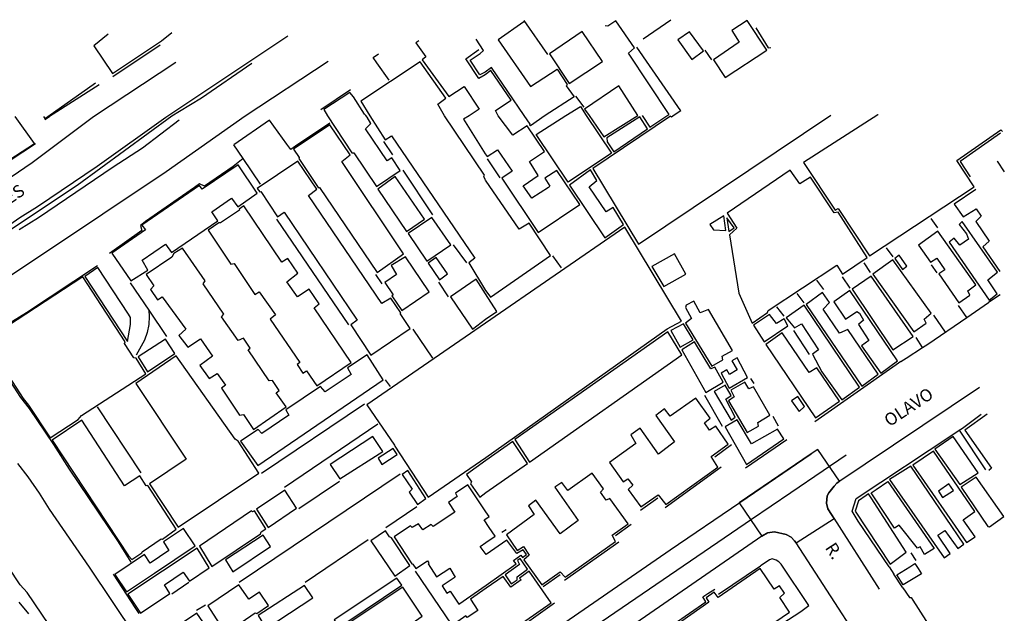
# Model space of a CAD drawing. Extents: x 178298 to 179370, y 1674274 to 1675404.
# Drawn here: x 179169 to 179367, y 1675284 to 1675404 of the extents above; entities that cross this region are included whole.
import ezdxf
from ezdxf.enums import TextEntityAlignment as Align

# ---------------------------------------------------------------- set-up
doc = ezdxf.new("R2010")
doc.units = 0
doc.header["$LTSCALE"] = 10
doc.header["$MEASUREMENT"] = 0
for name, color, linetype in [('V-CANTEIRO', 6, 'CONTINUOUS'), ('V-CRUZAMENTO', 1, 'CONTINUOUS'), ('V-EDIFICACAO', 2, 'CONTINUOUS'), ('V-EDIFICACAO_IDENTIFICADA', 6, 'CONTINUOUS'), ('V-EIXO_DE_LOGRADOURO', 3, 'CONTINUOUS'), ('V-LOTE', 1, 'CONTINUOUS'), ('V-NOME_DOS_LOGRADOUROS', 7, 'CONTINUOUS'), ('V-QUADRA', 5, 'CONTINUOUS'), ('V-TESTADA', 6, 'CONTINUOUS')]:
    doc.layers.add(name, color=color, linetype=linetype)
doc.styles.get("Standard").update_dxf_attribs({"font": 'ARIAL.TTF'})

msp = doc.modelspace()

# ---------------------------------------------------------------- linework, layer by layer
at = {"layer": 'V-CANTEIRO'}
for p, q in [((179198.63, 1675384.29), (179223.17, 1675400.71)), ((179184.75, 1675374.47), (179198.63, 1675384.29)), ((179201.27, 1675383.73), (179193.91, 1675378.07)), ((179193.91, 1675378.07), (179188.01, 1675374.27)), ((179172.77, 1675366.32), (179184.75, 1675374.47)), ((179188.01, 1675374.27), (179173, 1675364.06)), ((179169.21, 1675364.12), (179172.77, 1675366.32)), ((179148.78, 1675349.99), (179169.21, 1675364.12)), ((179173, 1675364.06), (179169.07, 1675361.62)), ((179169.3, 1675290.17), (179163.14, 1675299.43)), ((179170.71, 1675288.63), (179169.3, 1675290.17)), ((179181.42, 1675272.78), (179170.71, 1675288.63)), ((179169.04, 1675286.7), (179170.96, 1675284.38))]:
    msp.add_line(p, q, dxfattribs=at)
at = {"layer": 'V-CRUZAMENTO', "linetype": 'Continuous'}
for p, q in [((179329.808, 1675317.455), (179328.45, 1675316.53)), ((179334.18, 1675311.033), (179329.808, 1675317.455)), ((179328.45, 1675316.53), (179313.992, 1675306.683)), ((179333.61, 1675310.65), (179334.18, 1675311.033)), ((179332.02, 1675308.74), (179333.1, 1675310.04)), ((179333.1, 1675310.04), (179333.61, 1675310.65)), ((179331.54, 1675306.61), (179331.7, 1675308.1)), ((179331.7, 1675308.1), (179332.02, 1675308.74)), ((179313.992, 1675306.683), (179318.53, 1675300.02)), ((179331.8, 1675305.5), (179331.54, 1675306.61)), ((179332.55, 1675304.32), (179331.8, 1675305.5)), ((179325.46, 1675298.66), (179333.067, 1675303.51)), ((179333.067, 1675303.51), (179332.55, 1675304.32)), ((179319.67, 1675300.63), (179321.07, 1675300.84)), ((179321.07, 1675300.84), (179323.4, 1675300.34)), ((179318.53, 1675300.02), (179319.67, 1675300.63)), ((179323.4, 1675300.34), (179324.46, 1675299.8)), ((179324.46, 1675299.8), (179325.09, 1675299.08)), ((179325.09, 1675299.08), (179325.46, 1675298.66))]:
    msp.add_line(p, q, dxfattribs=at)
at = {"layer": 'V-EDIFICACAO'}
for p, q in [((179294.68, 1675400.06), (179300.19, 1675403.94)), ((179270.66, 1675403.48), (179265.45, 1675399.9)), ((179287.53, 1675402.64), (179286.98, 1675402.67)), ((179289.15, 1675403.69), (179287.53, 1675402.64)), ((179292.9, 1675398.25), (179289.15, 1675403.69)), ((179315.6, 1675403.79), (179312.53, 1675401.75)), ((179319.53, 1675397.8), (179315.6, 1675403.79)), ((179315.6, 1675403.79), (179315.6, 1675403.79)), ((179317.3, 1675402.29), (179319.82, 1675398.25)), ((179187.01, 1675401), (179184.12, 1675398.7)), ((179197.7, 1675399.69), (179199.78, 1675401.36)), ((179262.546, 1675397.752), (179261.06, 1675400)), ((179265.45, 1675399.9), (179272, 1675390.46)), ((179282.37, 1675401.56), (179275.79, 1675397.07)), ((179286.44, 1675395.54), (179282.37, 1675401.56)), ((179303.98, 1675401.48), (179301.6, 1675399.91)), ((179301.6, 1675399.91), (179304.48, 1675395.93)), ((179306.77, 1675397.68), (179303.98, 1675401.48)), ((179312.53, 1675401.75), (179313.99, 1675399.39)), ((179184.12, 1675398.7), (179187.84, 1675393.08)), ((179187.84, 1675393.08), (179197.7, 1675399.69)), ((179249.53, 1675399.69), (179248.88, 1675399.25)), ((179248.88, 1675399.25), (179250.95, 1675396.46)), ((179258.95, 1675396.04), (179261.58, 1675397.93)), ((179291.69, 1675397.23), (179292.9, 1675398.25)), ((179313.99, 1675399.39), (179308.84, 1675395.89)), ((179319.82, 1675398.25), (179320.36, 1675398.31)), ((179250.95, 1675396.46), (179250.2, 1675395.87)), ((179261.58, 1675392.09), (179258.95, 1675396.04)), ((179259.81, 1675395.78), (179261.84, 1675397.16)), ((179261.84, 1675397.16), (179262.546, 1675397.752)), ((179275.79, 1675397.07), (179279.76, 1675391.09)), ((179275.79, 1675397.07), (179275.79, 1675397.07)), ((179299.88, 1675384.88), (179291.69, 1675397.23)), ((179304.48, 1675395.93), (179306.77, 1675397.68)), ((179311.19, 1675392.3), (179319.53, 1675397.8)), ((179249.79, 1675395.45), (179237.86, 1675387.54)), ((179254.94, 1675388.12), (179249.79, 1675395.45)), ((179250.2, 1675395.87), (179255.53, 1675388.5)), ((179261.81, 1675392.83), (179259.81, 1675395.78)), ((179264.12, 1675394.32), (179262.84, 1675393.41)), ((179270.73, 1675384.63), (179264.12, 1675394.32)), ((179272, 1675390.46), (179277.33, 1675393.97)), ((179277.33, 1675393.97), (179279.33, 1675390.87)), ((179279.76, 1675391.09), (179286.44, 1675395.54)), ((179308.84, 1675395.89), (179311.19, 1675392.3)), ((179262.84, 1675392.84), (179261.58, 1675392.09)), ((179262.84, 1675393.41), (179261.81, 1675392.83)), ((179264.01, 1675393.7), (179262.84, 1675392.84)), ((179268.06, 1675387.75), (179264.01, 1675393.7)), ((179174.84, 1675384.45), (179184.45, 1675391.22)), ((179255.53, 1675388.5), (179258.64, 1675390.46)), ((179258.64, 1675390.46), (179261.62, 1675385.96)), ((179279.33, 1675390.87), (179279.14, 1675390.65)), ((179279.14, 1675390.65), (179280.78, 1675388.39)), ((179289.78, 1675390.61), (179282.87, 1675385.93)), ((179293.59, 1675384.68), (179289.78, 1675390.61)), ((179235.63, 1675389.28), (179230.41, 1675385.89)), ((179236.39, 1675388.43), (179235.63, 1675389.28)), ((179238.594, 1675384.937), (179236.39, 1675388.43)), ((179253.34, 1675386.95), (179254.94, 1675388.12)), ((179280.78, 1675388.39), (179274.96, 1675384.64)), ((179237.86, 1675387.54), (179239.67, 1675384.58)), ((179254.7, 1675384.6), (179253.34, 1675386.95)), ((179264.94, 1675385.68), (179268.06, 1675387.75)), ((179279.12, 1675384.66), (179282.03, 1675386.44)), ((179282.03, 1675386.44), (179283.18, 1675384.66)), ((179173.97, 1675384.45), (179174.27, 1675384.05)), ((179174.27, 1675384.05), (179174.84, 1675384.45)), ((179230.41, 1675385.89), (179231.13, 1675384.56)), ((179231.13, 1675384.56), (179236.06, 1675377.11)), ((179238.862, 1675384.635), (179238.594, 1675384.937)), ((179239.1, 1675384.32), (179238.862, 1675384.635)), ((179239.88, 1675383.06), (179239.1, 1675384.32)), ((179239.67, 1675384.58), (179242.75, 1675379.79)), ((179262.71, 1675372.67), (179254.7, 1675384.6)), ((179259.64, 1675384.61), (179258.48, 1675383.93)), ((179259.65, 1675384.61), (179259.64, 1675384.61)), ((179261.62, 1675385.96), (179259.65, 1675384.61)), ((179265.47, 1675384.62), (179264.94, 1675385.68)), ((179268.44, 1675380.68), (179265.47, 1675384.62)), ((179271.93, 1675382.91), (179270.73, 1675384.63)), ((179274.96, 1675384.64), (179271.95, 1675382.58)), ((179273.13, 1675380.82), (179279.1, 1675384.65)), ((179279.1, 1675384.65), (179279.12, 1675384.66)), ((179282.87, 1675385.93), (179283.78, 1675384.66)), ((179283.18, 1675384.66), (179288.31, 1675377.1)), ((179283.78, 1675384.66), (179286.73, 1675380.39)), ((179300.16, 1675384.5), (179284.55, 1675373.97)), ((179286.73, 1675380.39), (179293.59, 1675384.68)), ((179294, 1675384.36), (179287.37, 1675380.14)), ((179293.73, 1675358.75), (179332.41, 1675384.75)), ((179295.55, 1675381.96), (179294, 1675384.36)), ((179294.43, 1675384.68), (179295.99, 1675382.32)), ((179295.99, 1675382.32), (179299.6, 1675384.69)), ((179299.6, 1675384.69), (179299.88, 1675384.88)), ((179300.36, 1675384.32), (179300.16, 1675384.5)), ((179300.9, 1675384.69), (179300.36, 1675384.32)), ((179302.24, 1675385.6), (179300.9, 1675384.69)), ((179341.91, 1675384.77), (179326.93, 1675375.19)), ((179341.92, 1675384.77), (179341.91, 1675384.77)), ((179231.6, 1675382.8), (179224.3, 1675377.85)), ((179235.69, 1675376.74), (179231.6, 1675382.8)), ((179238.79, 1675381.99), (179239.88, 1675383.06)), ((179258.48, 1675383.93), (179262.87, 1675376.95)), ((179271.3, 1675382.55), (179268.44, 1675380.68)), ((179274.78, 1675377.39), (179271.3, 1675382.55)), ((179271.8, 1675382.76), (179271.93, 1675382.91)), ((179271.95, 1675382.58), (179271.8, 1675382.76)), ((179243.13, 1675375.56), (179238.79, 1675381.99)), ((179242.75, 1675379.79), (179244.02, 1675380.59)), ((179244.02, 1675380.59), (179260.78, 1675355.96)), ((179279.54, 1675371.25), (179273.13, 1675380.82)), ((179287.37, 1675380.14), (179287.43, 1675379.34)), ((179287.37, 1675380.14), (179287.37, 1675380.14)), ((179288.72, 1675377.37), (179295.55, 1675381.96)), ((179357.78, 1675375.57), (179366.63, 1675381.79)), ((179366.54, 1675381.07), (179358.46, 1675375.41)), ((179366.63, 1675381.79), (179366.96, 1675381.41)), ((179287.43, 1675379.34), (179288.72, 1675377.37)), ((179224.3, 1675377.85), (179225.41, 1675376.22)), ((179225.41, 1675376.22), (179225.37, 1675375.99)), ((179234.01, 1675375.37), (179235.69, 1675376.74)), ((179236.06, 1675377.11), (179236.45, 1675377.16)), ((179236.45, 1675377.16), (179241.01, 1675370.39)), ((179244.06, 1675376.12), (179243.13, 1675375.56)), ((179245.76, 1675373.61), (179244.06, 1675376.12)), ((179262.87, 1675376.95), (179262.87, 1675376.94)), ((179262.87, 1675376.94), (179263.25, 1675376.43)), ((179263.25, 1675376.43), (179265.37, 1675377.75)), ((179265.37, 1675377.75), (179268.31, 1675373.43)), ((179271.77, 1675375.4), (179274.78, 1675377.39)), ((179288.31, 1675377.1), (179279.54, 1675371.25)), ((179213.15, 1675374.73), (179205.92, 1675369.81)), ((179217.01, 1675369.02), (179213.15, 1675374.73)), ((179225.17, 1675375.47), (179217.01, 1675369.96)), ((179228.97, 1675369.82), (179225.17, 1675375.47)), ((179225.37, 1675375.99), (179229.24, 1675370.14)), ((179246.43, 1675356.8), (179234.01, 1675375.37)), ((179234.01, 1675375.37), (179234.01, 1675375.37)), ((179273.53, 1675372.59), (179271.77, 1675375.4)), ((179326.93, 1675375.19), (179333.32, 1675365.6)), ((179361.28, 1675370.28), (179357.78, 1675375.57)), ((179358.46, 1675375.41), (179360.47, 1675372.33)), ((179358.46, 1675375.41), (179358.46, 1675375.41)), ((179365.91, 1675375.44), (179367.33, 1675373.33)), ((179365.91, 1675375.44), (179365.91, 1675375.44)), ((179241.01, 1675370.39), (179245.76, 1675373.61)), ((179244.77, 1675372.39), (179241.25, 1675369.84)), ((179250.63, 1675363.77), (179244.77, 1675372.39)), ((179244.77, 1675372.39), (179244.77, 1675372.39)), ((179262.6, 1675372.4), (179262.71, 1675372.67)), ((179262.88, 1675371.76), (179262.6, 1675372.4)), ((179268.31, 1675373.43), (179266.23, 1675372.07)), ((179270.54, 1675370.53), (179273.53, 1675372.59)), ((179277.29, 1675373.6), (179274.87, 1675372.01)), ((179281.94, 1675366.74), (179277.29, 1675373.6)), ((179284.09, 1675373.71), (179279.85, 1675370.66)), ((179285.33, 1675371.55), (179284.09, 1675373.71)), ((179284.55, 1675373.97), (179293.73, 1675358.75)), ((179324.27, 1675373.68), (179311.53, 1675365.02)), ((179326.2, 1675370.92), (179324.27, 1675373.68)), ((179328.35, 1675372.23), (179326.2, 1675370.92)), ((179333.07, 1675365.09), (179328.35, 1675372.23)), ((179205.39, 1675370.56), (179193.78, 1675362.59)), ((179205.92, 1675369.81), (179205.39, 1675370.56)), ((179262.94, 1675371.64), (179262.88, 1675371.76)), ((179269.67, 1675361.8), (179262.94, 1675371.64)), ((179266.23, 1675372.07), (179273.53, 1675361.08)), ((179272.27, 1675368.05), (179270.54, 1675370.53)), ((179275.63, 1675370.19), (179272.27, 1675368.05)), ((179274.87, 1675372.01), (179275.85, 1675370.45)), ((179275.85, 1675370.45), (179275.63, 1675370.19)), ((179279.85, 1675370.66), (179286.97, 1675360.05)), ((179283.82, 1675370.3), (179285.33, 1675371.55)), ((179287.19, 1675365.3), (179283.82, 1675370.3)), ((179283.82, 1675370.3), (179283.82, 1675370.3)), ((179340.22, 1675356.4), (179361.28, 1675370.28)), ((179213.06, 1675366.26), (179217.01, 1675369.02)), ((179217.01, 1675369.96), (179217.52, 1675369.29)), ((179217.52, 1675369.29), (179217.75, 1675369.34)), ((179217.75, 1675369.34), (179221.1, 1675364.29)), ((179227.31, 1675368.53), (179228.97, 1675369.82)), ((179242.08, 1675346.79), (179227.31, 1675368.53)), ((179229.24, 1675370.14), (179229.54, 1675370.15)), ((179229.54, 1675370.15), (179241.11, 1675353.08)), ((179241.25, 1675369.84), (179247.04, 1675361.28)), ((179361.6, 1675369.74), (179357.23, 1675366.82)), ((179361.6, 1675369.74), (179361.6, 1675369.74)), ((179207.83, 1675365.3), (179211.84, 1675368.04)), ((179211.84, 1675368.04), (179213.06, 1675366.26)), ((179214.32, 1675366.5), (179213.34, 1675365.82)), ((179221.96, 1675355.13), (179214.32, 1675366.5)), ((179273.53, 1675361.08), (179281.94, 1675366.74)), ((179357.23, 1675366.82), (179359.04, 1675364.24)), ((179209.09, 1675363.48), (179207.83, 1675365.3)), ((179213.44, 1675365.6), (179209.63, 1675363.03)), ((179213.34, 1675365.82), (179213.44, 1675365.6)), ((179221.1, 1675364.29), (179222.44, 1675365.17)), ((179222.44, 1675365.17), (179237.1, 1675343.49)), ((179288.62, 1675366.13), (179287.19, 1675365.3)), ((179290.68, 1675362.7), (179288.62, 1675366.13)), ((179310.87, 1675364.44), (179308.07, 1675362.71)), ((179311.27, 1675361.5), (179310.87, 1675364.44)), ((179311.53, 1675365.02), (179313.52, 1675362.01)), ((179311.53, 1675365.02), (179311.53, 1675365.02)), ((179333.9, 1675365.2), (179333.07, 1675365.09)), ((179333.32, 1675365.6), (179333.88, 1675365.94)), ((179333.88, 1675365.94), (179340.22, 1675356.4)), ((179339.7, 1675356.06), (179333.9, 1675365.2)), ((179359.04, 1675364.24), (179361.69, 1675365.84)), ((179362.7, 1675364.41), (179361.58, 1675363.31)), ((179361.69, 1675365.84), (179362.7, 1675364.41)), ((179193.78, 1675362.59), (179194.49, 1675361.64)), ((179193.78, 1675362.59), (179193.78, 1675362.59)), ((179199.72, 1675357.09), (179209.09, 1675363.48)), ((179209.28, 1675363.07), (179207.1, 1675361.55)), ((179209.63, 1675363.03), (179209.28, 1675363.07)), ((179247.04, 1675361.28), (179250.63, 1675363.77)), ((179252.14, 1675364.12), (179247.34, 1675360.9)), ((179255.95, 1675358.64), (179252.14, 1675364.12)), ((179252.14, 1675364.12), (179252.14, 1675364.12)), ((179271.69, 1675362.98), (179269.67, 1675361.8)), ((179276, 1675356.51), (179271.69, 1675362.98)), ((179286.97, 1675360.05), (179290.68, 1675362.7)), ((179308.07, 1675362.71), (179308.81, 1675361.63)), ((179308.07, 1675362.71), (179308.07, 1675362.71)), ((179311.49, 1675364.08), (179311.88, 1675361.3)), ((179312.94, 1675362.02), (179311.49, 1675364.08)), ((179311.49, 1675364.08), (179311.49, 1675364.08)), ((179358.84, 1675363.29), (179358.23, 1675362.72)), ((179358.23, 1675362.72), (179359.74, 1675360.81)), ((179365.99, 1675353.1), (179358.84, 1675363.29)), ((179358.84, 1675363.29), (179358.84, 1675363.29)), ((179361.58, 1675363.31), (179364.28, 1675359.35)), ((179194.49, 1675361.64), (179187.74, 1675356.94)), ((179207.1, 1675361.55), (179211.65, 1675354.76)), ((179247.34, 1675360.9), (179251.12, 1675355.36)), ((179290.95, 1675362.19), (179262.94, 1675342.84)), ((179302.39, 1675343.25), (179290.95, 1675362.19)), ((179308.81, 1675361.63), (179311.27, 1675361.5)), ((179311.88, 1675361.3), (179312.94, 1675362.02)), ((179313.52, 1675362.01), (179312.01, 1675360.67)), ((179312.01, 1675360.67), (179313.88, 1675348.9)), ((179353.95, 1675361.36), (179350.07, 1675358.54)), ((179361.57, 1675350.56), (179353.95, 1675361.36)), ((179353.95, 1675361.36), (179353.95, 1675361.36)), ((179359.74, 1675360.81), (179360.15, 1675359.77)), ((179193.87, 1675355.56), (179198.5, 1675358.74)), ((179198.5, 1675358.74), (179199.72, 1675357.09)), ((179251.12, 1675355.36), (179255.95, 1675358.64)), ((179350.07, 1675358.54), (179352.47, 1675355.11)), ((179357.25, 1675359.97), (179356.23, 1675359.14)), ((179356.23, 1675359.14), (179364.31, 1675347.5)), ((179358.4, 1675358.56), (179357.25, 1675359.97)), ((179360.15, 1675359.77), (179358.4, 1675358.56)), ((179364.28, 1675359.35), (179363.04, 1675358.24)), ((179187.74, 1675356.94), (179191.56, 1675351.41)), ((179200.22, 1675356.85), (179199.83, 1675356.12)), ((179201.96, 1675357.94), (179200.22, 1675356.85)), ((179206.51, 1675351.37), (179201.96, 1675357.94)), ((179241.11, 1675353.08), (179246.43, 1675356.8)), ((179263.94, 1675348.06), (179276, 1675356.51)), ((179300.97, 1675356.8), (179296.4, 1675354.25)), ((179303.26, 1675352.73), (179300.97, 1675356.8)), ((179346.18, 1675356.53), (179345.31, 1675355.9)), ((179347.7, 1675354.34), (179346.18, 1675356.53)), ((179346.18, 1675356.53), (179346.18, 1675356.53)), ((179363.04, 1675358.24), (179366.46, 1675353.24)), ((179195, 1675353.53), (179193.87, 1675355.56)), ((179199.83, 1675356.12), (179194.66, 1675352.65)), ((179211.65, 1675354.76), (179212.34, 1675354.86)), ((179212.34, 1675354.86), (179216.52, 1675348.63)), ((179223.14, 1675355.89), (179221.96, 1675355.13)), ((179225.19, 1675352.93), (179223.14, 1675355.89)), ((179246.83, 1675356.21), (179243.94, 1675354.45)), ((179243.94, 1675354.45), (179244.99, 1675352.66)), ((179251.56, 1675349.17), (179246.83, 1675356.21)), ((179246.83, 1675356.21), (179246.83, 1675356.21)), ((179253.01, 1675356.08), (179251.38, 1675354.91)), ((179251.38, 1675354.91), (179253.7, 1675351.61)), ((179255.28, 1675352.78), (179253.01, 1675356.08)), ((179253.01, 1675356.08), (179253.01, 1675356.08)), ((179260.78, 1675355.96), (179259.58, 1675354.99)), ((179259.58, 1675354.99), (179262.93, 1675349.44)), ((179319.79, 1675345.42), (179333.61, 1675354.52)), ((179333.61, 1675354.52), (179334.8, 1675352.72)), ((179334.8, 1675352.72), (179339.7, 1675356.06)), ((179344.92, 1675355.58), (179340.88, 1675352.73)), ((179352.61, 1675344.87), (179344.92, 1675355.58)), ((179344.92, 1675355.58), (179344.92, 1675355.58)), ((179345.31, 1675355.9), (179346.85, 1675353.69)), ((179346.85, 1675353.69), (179347.7, 1675354.34)), ((179352.47, 1675355.11), (179353.76, 1675355.91)), ((179353.76, 1675355.91), (179355.34, 1675353.61)), ((179184.9, 1675354.06), (179182.3, 1675352.28)), ((179191.09, 1675344.67), (179184.9, 1675354.06)), ((179191.56, 1675351.41), (179195, 1675353.53)), ((179194.66, 1675352.65), (179196.19, 1675350.38)), ((179222.96, 1675351.21), (179225.19, 1675352.93)), ((179244.99, 1675352.66), (179242.69, 1675351.04)), ((179253.7, 1675351.61), (179255.28, 1675352.78)), ((179296.4, 1675354.25), (179298.82, 1675350.21)), ((179296.4, 1675354.25), (179296.4, 1675354.25)), ((179298.82, 1675350.21), (179303.26, 1675352.73)), ((179340.88, 1675352.73), (179349.09, 1675341.11)), ((179355.34, 1675353.61), (179354.13, 1675352.76)), ((179354.13, 1675352.76), (179358.19, 1675346.95)), ((179364.04, 1675351.55), (179365.99, 1675353.1)), ((179181.88, 1675352.17), (179163.29, 1675340.1)), ((179190.41, 1675339.12), (179181.88, 1675352.17)), ((179182.3, 1675352.28), (179190.9, 1675339.18)), ((179196.19, 1675350.38), (179195.5, 1675349.66)), ((179206.13, 1675350.76), (179206.51, 1675351.37)), ((179210.28, 1675344.7), (179206.13, 1675350.76)), ((179225.1, 1675348.18), (179222.96, 1675351.21)), ((179222.96, 1675351.21), (179222.96, 1675351.21)), ((179242.69, 1675351.04), (179244.34, 1675348.59)), ((179261.06, 1675351.69), (179255.86, 1675348.13)), ((179262.93, 1675348.73), (179261.06, 1675351.69)), ((179340.51, 1675352.33), (179336.72, 1675349.67)), ((179349, 1675340.15), (179340.51, 1675352.33)), ((179340.51, 1675352.33), (179340.51, 1675352.33)), ((179360.01, 1675349.35), (179361.57, 1675350.56)), ((179365.9, 1675348.74), (179364.04, 1675351.55)), ((179195.5, 1675349.66), (179196.93, 1675347.57)), ((179216.52, 1675348.63), (179217.35, 1675349.19)), ((179217.35, 1675349.19), (179220.7, 1675344.55)), ((179227.43, 1675349.73), (179225.1, 1675348.18)), ((179229.48, 1675346.76), (179227.43, 1675349.73)), ((179244.34, 1675348.59), (179244.07, 1675348.34)), ((179246.07, 1675345.42), (179251.56, 1675349.17)), ((179262.93, 1675349.44), (179262.97, 1675349.37)), ((179265.21, 1675345.21), (179262.93, 1675348.73)), ((179262.97, 1675349.37), (179263.94, 1675348.06)), ((179313.88, 1675348.9), (179316.57, 1675342.85)), ((179330.77, 1675349), (179327.49, 1675346.64)), ((179332.13, 1675347.02), (179330.77, 1675349)), ((179336.25, 1675349.46), (179333.01, 1675347.12)), ((179345.87, 1675335.28), (179336.25, 1675349.46)), ((179336.25, 1675349.46), (179336.25, 1675349.46)), ((179336.72, 1675349.67), (179344.93, 1675337.5)), ((179358.19, 1675346.95), (179360.38, 1675348.51)), ((179360.38, 1675348.51), (179360.01, 1675349.35)), ((179364.31, 1675347.5), (179365.9, 1675348.74)), ((179196.93, 1675347.57), (179197.83, 1675348.14)), ((179197.83, 1675348.14), (179202.6, 1675341.66)), ((179228.43, 1675345.94), (179229.48, 1675346.76)), ((179243.89, 1675347.91), (179242.08, 1675346.79)), ((179245.89, 1675344.93), (179243.89, 1675347.91)), ((179244.07, 1675348.34), (179246.07, 1675345.42)), ((179255.86, 1675348.13), (179260.3, 1675341.64)), ((179303.33, 1675346.49), (179303.17, 1675346.03)), ((179304.83, 1675347.3), (179303.33, 1675346.49)), ((179306.15, 1675344.92), (179304.83, 1675347.3)), ((179327.05, 1675346.49), (179323.46, 1675343.94)), ((179338.22, 1675329.96), (179327.05, 1675346.49)), ((179327.05, 1675346.49), (179327.05, 1675346.49)), ((179327.49, 1675346.64), (179338.67, 1675330.15)), ((179330.88, 1675345.66), (179332.13, 1675347.02)), ((179333.01, 1675347.12), (179335.34, 1675343.69)), ((179191.46, 1675344.03), (179191.09, 1675344.67)), ((179209.79, 1675344.11), (179210.28, 1675344.7)), ((179220.7, 1675344.55), (179219.6, 1675343.63)), ((179235.92, 1675334.96), (179228.43, 1675345.94)), ((179245.76, 1675344.8), (179245.89, 1675344.93)), ((179247.74, 1675341.81), (179245.76, 1675344.8)), ((179262.94, 1675343.63), (179265.21, 1675345.21)), ((179303.17, 1675346.03), (179304.39, 1675343.79)), ((179307.83, 1675345.59), (179306.15, 1675344.92)), ((179306.15, 1675344.92), (179306.15, 1675344.92)), ((179312.61, 1675337.39), (179307.83, 1675345.59)), ((179316.57, 1675342.85), (179319.7, 1675344.98)), ((179320.08, 1675344.59), (179316.83, 1675342.45)), ((179319.7, 1675344.98), (179319.79, 1675345.42)), ((179321.5, 1675342.76), (179320.08, 1675344.59)), ((179320.08, 1675344.59), (179320.08, 1675344.59)), ((179334.14, 1675340.86), (179330.88, 1675345.66)), ((179335.34, 1675343.69), (179337.62, 1675345.2)), ((179337.62, 1675345.2), (179338.16, 1675344.9)), ((179338.16, 1675344.9), (179339, 1675343.48)), ((179351.17, 1675343.65), (179352.61, 1675344.87)), ((179190.9, 1675339.18), (179191.48, 1675342.57)), ((179191.48, 1675342.57), (179191.46, 1675344.03)), ((179213.17, 1675339.34), (179209.79, 1675344.11)), ((179209.79, 1675344.11), (179209.79, 1675344.11)), ((179219.6, 1675343.63), (179225.54, 1675334.93)), ((179237.1, 1675343.49), (179235.85, 1675342.53)), ((179235.85, 1675342.53), (179239.86, 1675336.45)), ((179262.94, 1675342.84), (179239.03, 1675326.45)), ((179260.3, 1675341.64), (179262.94, 1675343.63)), ((179299.49, 1675341.73), (179302.39, 1675343.25)), ((179302.77, 1675342.72), (179300.24, 1675341.41)), ((179304.74, 1675339.48), (179302.77, 1675342.72)), ((179304.39, 1675343.79), (179303.2, 1675342.86)), ((179303.2, 1675342.86), (179308.48, 1675334.21)), ((179316.83, 1675342.45), (179319.01, 1675339.08)), ((179323.02, 1675343.72), (179321.5, 1675342.76)), ((179323.8, 1675342.31), (179323.02, 1675343.72)), ((179323.46, 1675343.94), (179325.08, 1675341.89)), ((179325.08, 1675341.89), (179326.5, 1675342.72)), ((179326.5, 1675342.72), (179329.93, 1675337.48)), ((179339, 1675343.48), (179338.01, 1675342.61)), ((179338.01, 1675342.61), (179340.07, 1675339.4)), ((179349.09, 1675341.11), (179351.58, 1675342.85)), ((179351.58, 1675342.85), (179351.17, 1675343.65)), ((179202.6, 1675341.66), (179201.23, 1675340.37)), ((179239.86, 1675336.45), (179247.74, 1675341.81)), ((179262.99, 1675315.79), (179299.49, 1675341.73)), ((179299.63, 1675341.14), (179268.85, 1675319.42)), ((179302.41, 1675336.48), (179299.63, 1675341.14)), ((179300.24, 1675341.41), (179302.12, 1675338.02)), ((179300.24, 1675341.41), (179300.24, 1675341.41)), ((179319.01, 1675339.08), (179323.8, 1675342.31)), ((179322.6, 1675340.91), (179319.33, 1675338.57)), ((179328.09, 1675332.92), (179322.6, 1675340.91)), ((179322.6, 1675340.91), (179322.6, 1675340.91)), ((179335.84, 1675341.61), (179334.14, 1675340.86)), ((179334.14, 1675340.86), (179334.14, 1675340.86)), ((179341.95, 1675332.58), (179335.84, 1675341.61)), ((179190.27, 1675338.76), (179190.41, 1675339.12)), ((179192.18, 1675335.87), (179190.27, 1675338.76)), ((179198.52, 1675339.61), (179193, 1675336.09)), ((179200.39, 1675336.74), (179198.52, 1675339.61)), ((179201.23, 1675340.37), (179203.04, 1675338.05)), ((179203.04, 1675338.05), (179205.58, 1675339.71)), ((179205.58, 1675339.71), (179208, 1675336.2)), ((179214.2, 1675339.83), (179213.17, 1675339.34)), ((179215.54, 1675337.85), (179214.2, 1675339.83)), ((179302.12, 1675338.02), (179304.74, 1675339.48)), ((179305, 1675339.07), (179302.42, 1675337.52)), ((179308.25, 1675333.69), (179305, 1675339.07)), ((179305, 1675339.07), (179305, 1675339.07)), ((179319.33, 1675338.57), (179329.35, 1675323.79)), ((179340.07, 1675339.4), (179338.62, 1675338.27)), ((179344.93, 1675337.5), (179349, 1675340.15)), ((179162.93, 1675338.45), (179169.86, 1675327.67)), ((179194.93, 1675333.09), (179200.39, 1675336.74)), ((179215.17, 1675337.51), (179215.54, 1675337.85)), ((179219.4, 1675331.26), (179215.17, 1675337.51)), ((179239.14, 1675336.51), (179235.17, 1675333.85)), ((179242.35, 1675331.43), (179239.14, 1675336.51)), ((179302.42, 1675337.52), (179307.26, 1675328.89)), ((179310.58, 1675336.19), (179312.61, 1675337.39)), ((179329.93, 1675337.48), (179328.7, 1675336.61)), ((179328.7, 1675336.61), (179330.63, 1675333.08)), ((179338.62, 1675338.27), (179342.51, 1675332.79)), ((179192.61, 1675335.8), (179192.18, 1675335.87)), ((179200.69, 1675336.31), (179192.58, 1675330.72)), ((179194.56, 1675332.64), (179192.61, 1675335.8)), ((179193, 1675336.09), (179194.93, 1675333.09)), ((179193, 1675336.09), (179193, 1675336.09)), ((179212.52, 1675319.48), (179200.69, 1675336.31)), ((179200.69, 1675336.31), (179200.69, 1675336.31)), ((179208, 1675336.2), (179205.47, 1675334.32)), ((179225.54, 1675334.93), (179225.01, 1675334.54)), ((179225.01, 1675334.54), (179226.18, 1675332.77)), ((179229.01, 1675330.24), (179235.92, 1675334.96)), ((179271.81, 1675314.86), (179302.41, 1675336.48)), ((179308.48, 1675334.21), (179310.66, 1675335.48)), ((179310.66, 1675335.48), (179310.58, 1675336.19)), ((179313.54, 1675335.85), (179312.49, 1675335.27)), ((179312.49, 1675335.27), (179313.58, 1675333.48)), ((179315.68, 1675331.89), (179313.54, 1675335.85)), ((179342.51, 1675332.79), (179345.87, 1675335.28)), ((179181.63, 1675324.27), (179194.56, 1675332.64)), ((179205.47, 1675334.32), (179207.32, 1675331.71)), ((179207.32, 1675331.71), (179208.95, 1675332.76)), ((179208.95, 1675332.76), (179210.58, 1675330.35)), ((179226.18, 1675332.77), (179226.92, 1675333.27)), ((179226.92, 1675333.27), (179229.01, 1675330.24)), ((179235.92, 1675332.54), (179230.64, 1675329.02)), ((179235.17, 1675333.85), (179235.92, 1675332.54)), ((179309.09, 1675334.01), (179308.25, 1675333.69)), ((179310.75, 1675330.98), (179309.09, 1675334.01)), ((179311.51, 1675333.49), (179310.36, 1675332.8)), ((179310.36, 1675332.8), (179311.99, 1675329.79)), ((179312.04, 1675332.51), (179311.51, 1675333.49)), ((179313.58, 1675333.48), (179312.04, 1675332.51)), ((179329.6, 1675333.85), (179328.09, 1675332.92)), ((179334.19, 1675327.17), (179329.6, 1675333.85)), ((179330.63, 1675333.08), (179334.64, 1675327.4)), ((179338.67, 1675330.15), (179341.95, 1675332.58)), ((179192.58, 1675330.72), (179202.66, 1675315.51)), ((179217.11, 1675314.18), (179242.35, 1675331.43)), ((179220.09, 1675331.35), (179219.4, 1675331.26)), ((179221.38, 1675329.31), (179220.09, 1675331.35)), ((179307.26, 1675328.89), (179310.75, 1675330.98)), ((179311.99, 1675329.79), (179315.68, 1675331.89)), ((179312.04, 1675332.51), (179312.04, 1675332.51)), ((179315.11, 1675330.97), (179312.31, 1675329.36)), ((179315.94, 1675329.63), (179315.11, 1675330.97)), ((179315.11, 1675330.97), (179315.11, 1675330.97)), ((179210.58, 1675330.35), (179209.79, 1675329.75)), ((179209.79, 1675329.75), (179213.44, 1675324.31)), ((179220.81, 1675328.85), (179221.38, 1675329.31)), ((179222.79, 1675326.04), (179220.81, 1675328.85)), ((179229.72, 1675330.13), (179222.78, 1675325.39)), ((179230.64, 1675329.02), (179229.72, 1675330.13)), ((179311.13, 1675330.39), (179308.95, 1675329.12)), ((179308.95, 1675329.12), (179312.34, 1675323.31)), ((179308.95, 1675329.12), (179308.95, 1675329.12)), ((179312.35, 1675328.27), (179311.13, 1675330.39)), ((179312.31, 1675329.36), (179312.97, 1675328)), ((179316.84, 1675330.03), (179315.94, 1675329.63)), ((179320.13, 1675324.32), (179316.84, 1675330.03)), ((179334.64, 1675327.4), (179338.22, 1675329.96)), ((179169.86, 1675327.67), (179170.93, 1675326.34)), ((179305.26, 1675327.78), (179300.07, 1675324.11)), ((179308.16, 1675323.72), (179305.26, 1675327.78)), ((179311.3, 1675327.56), (179312.35, 1675328.27)), ((179313.16, 1675323.95), (179311.3, 1675327.56)), ((179312.97, 1675328), (179311.82, 1675327.21)), ((179311.82, 1675327.21), (179315.61, 1675320.86)), ((179325.76, 1675328.1), (179324.53, 1675327.24)), ((179324.53, 1675327.24), (179326.03, 1675325.09)), ((179327.15, 1675326.06), (179325.76, 1675328.1)), ((179325.76, 1675328.1), (179325.76, 1675328.1)), ((179329.35, 1675323.79), (179334.19, 1675327.17)), ((179170.93, 1675326.34), (179175.35, 1675319.76)), ((179216.21, 1675321.46), (179222.79, 1675326.04)), ((179222.78, 1675325.39), (179223.33, 1675324.32)), ((179239.03, 1675326.45), (179244.64, 1675318.33)), ((179298.97, 1675325.59), (179297.21, 1675324.3)), ((179300.07, 1675324.11), (179298.97, 1675325.59)), ((179326.03, 1675325.09), (179327.15, 1675326.06)), ((179175.35, 1675319.76), (179180.94, 1675323.44)), ((179181.68, 1675323.32), (179175.72, 1675319.3)), ((179180.94, 1675323.44), (179181.63, 1675324.27)), ((179190.27, 1675310.13), (179181.68, 1675323.32)), ((179213.44, 1675324.31), (179214.26, 1675324.47)), ((179214.26, 1675324.47), (179216.21, 1675321.46)), ((179223.33, 1675324.32), (179217.9, 1675320.62)), ((179297.21, 1675324.3), (179300.94, 1675318.95)), ((179300.07, 1675324.11), (179300.07, 1675324.11)), ((179307.01, 1675322.78), (179308.16, 1675323.72)), ((179308.01, 1675321.34), (179307.01, 1675322.78)), ((179313.54, 1675323.4), (179311.19, 1675321.99)), ((179312.34, 1675323.31), (179313.16, 1675323.95)), ((179316.45, 1675318.57), (179313.54, 1675323.4)), ((179313.54, 1675323.4), (179313.54, 1675323.4)), ((179317.75, 1675322.88), (179320.13, 1675324.32)), ((179317.85, 1675322.15), (179317.75, 1675322.88)), ((179363.89, 1675324.56), (179359.39, 1675321.35)), ((179363.89, 1675324.56), (179363.89, 1675324.56)), ((179217.16, 1675321.48), (179213.63, 1675319.09)), ((179217.9, 1675320.62), (179217.16, 1675321.48)), ((179294.05, 1675321.72), (179292.17, 1675320.37)), ((179297.72, 1675316.5), (179294.05, 1675321.72)), ((179309.26, 1675322.14), (179308.01, 1675321.34)), ((179311.77, 1675318.48), (179309.26, 1675322.14)), ((179311.19, 1675321.99), (179315.42, 1675314.41)), ((179315.61, 1675320.86), (179317.85, 1675322.15)), ((179321.69, 1675321.52), (179316.45, 1675318.57)), ((179322.93, 1675319.55), (179321.69, 1675321.52)), ((179359.39, 1675321.35), (179364.72, 1675313.65)), ((179175.72, 1675319.3), (179191.07, 1675296.05)), ((179213.13, 1675319.08), (179212.52, 1675319.48)), ((179217.31, 1675312.69), (179213.13, 1675319.08)), ((179213.63, 1675319.09), (179217.11, 1675314.18)), ((179213.63, 1675319.09), (179213.63, 1675319.09)), ((179240.28, 1675320.07), (179231.68, 1675314.43)), ((179242.26, 1675317.04), (179240.28, 1675320.07)), ((179268.46, 1675319.06), (179262.99, 1675315.25)), ((179271.35, 1675314.61), (179268.46, 1675319.06)), ((179268.85, 1675319.42), (179271.81, 1675314.86)), ((179268.85, 1675319.42), (179268.85, 1675319.42)), ((179293.16, 1675318.66), (179287.85, 1675314.84)), ((179292.17, 1675320.37), (179293.16, 1675318.66)), ((179300.94, 1675318.95), (179297.72, 1675316.5)), ((179315.42, 1675314.41), (179322.93, 1675319.55)), ((179357.03, 1675320.02), (179353.37, 1675317.48)), ((179362.08, 1675312.73), (179357.03, 1675320.02)), ((179357.03, 1675320.02), (179357.03, 1675320.02)), ((179233.6, 1675311.52), (179242.26, 1675317.04)), ((179244.34, 1675317.63), (179241.32, 1675315.68)), ((179245.13, 1675316.43), (179244.34, 1675317.63)), ((179244.64, 1675318.33), (179244.66, 1675318.07)), ((179244.66, 1675318.07), (179251.38, 1675307.86)), ((179308.37, 1675316.04), (179311.77, 1675318.48)), ((179353.06, 1675317.11), (179348.94, 1675314.29)), ((179361.38, 1675304.98), (179353.06, 1675317.11)), ((179353.37, 1675317.48), (179358.38, 1675310.37)), ((179202.66, 1675315.51), (179195.34, 1675310.52)), ((179241.32, 1675315.68), (179242.09, 1675314.44)), ((179241.32, 1675315.68), (179241.32, 1675315.68)), ((179242.09, 1675314.44), (179245.13, 1675316.43)), ((179251.38, 1675307.86), (179262.99, 1675315.79)), ((179262.99, 1675315.25), (179259.1, 1675312.42)), ((179287.85, 1675314.84), (179290.64, 1675310.89)), ((179309.7, 1675313.87), (179308.37, 1675316.04)), ((179231.68, 1675314.43), (179233.6, 1675311.52)), ((179231.68, 1675314.43), (179231.68, 1675314.43)), ((179263, 1675308.78), (179271.35, 1675314.61)), ((179299.2, 1675306.38), (179309.7, 1675313.87)), ((179348.94, 1675314.29), (179359.72, 1675298.68)), ((179348.94, 1675314.29), (179348.94, 1675314.29)), ((179358.38, 1675310.37), (179362.08, 1675312.73)), ((179364.72, 1675313.65), (179364.22, 1675313.22)), ((179193.38, 1675312.11), (179190.27, 1675310.13)), ((179194.65, 1675310.09), (179193.38, 1675312.11)), ((179201.06, 1675301.79), (179217.31, 1675312.69)), ((179259.1, 1675312.42), (179260.12, 1675310.89)), ((179260.12, 1675310.89), (179259.93, 1675310.5)), ((179290.64, 1675310.89), (179291.56, 1675311.56)), ((179291.56, 1675311.56), (179292.58, 1675310.26)), ((179194.97, 1675310.21), (179194.65, 1675310.09)), ((179200.69, 1675301.37), (179194.97, 1675310.21)), ((179195.34, 1675310.52), (179201.06, 1675301.79)), ((179259.93, 1675310.5), (179261.79, 1675307.86)), ((179261.79, 1675307.86), (179263, 1675308.78)), ((179292.58, 1675310.26), (179291.66, 1675309.35)), ((179291.66, 1675309.35), (179294.18, 1675305.86)), ((179294.18, 1675305.86), (179297.67, 1675308.3)), ((179297.67, 1675308.3), (179299.2, 1675306.38)), ((179359.07, 1675303.25), (179361.38, 1675304.98)), ((179361.44, 1675299.87), (179359.07, 1675303.25)), ((179197.94, 1675299.4), (179200.69, 1675301.37)), ((179193.82, 1675296.85), (179197.65, 1675299.42)), ((179197.65, 1675299.42), (179197.94, 1675299.4)), ((179359.72, 1675298.68), (179361.44, 1675299.87)), ((179191.07, 1675296.05), (179191.73, 1675295.27)), ((179191.73, 1675295.27), (179193.78, 1675296.64)), ((179193.78, 1675296.64), (179193.82, 1675296.85))]:
    msp.add_line(p, q, dxfattribs=at)
for points in [[(179247.29, 1675313.18), (179246.15, 1675312.39), (179248.19, 1675309.42), (179247.56, 1675308.84), (179249.25, 1675306.37), (179250.95, 1675307.57), (179247.29, 1675313.18)], [(179348.51, 1675314.07), (179344.26, 1675311.38), (179355.2, 1675295.64), (179356.46, 1675296.48), (179353.97, 1675300.21), (179355.39, 1675301.15), (179357.97, 1675297.51), (179359.17, 1675298.4), (179348.51, 1675314.07)], [(179279.49, 1675309.18), (179278.26, 1675310.82), (179276.85, 1675309.82), (179281.55, 1675303.12), (179277.98, 1675300.44), (179273.08, 1675307.2), (179271.56, 1675306.08), (179272.71, 1675304.32), (179267.18, 1675300.28), (179269.31, 1675297.12), (179270.6, 1675297.88), (179271.71, 1675296.18), (179270.66, 1675295.25), (179274.27, 1675290.18), (179277.96, 1675292.82), (179278.97, 1675291.76), (179289.12, 1675298.92), (179288.45, 1675300.16), (179291.62, 1675302.45), (179287.92, 1675307.59), (179287.24, 1675307.25), (179286.05, 1675308.87), (179286.65, 1675309.52), (179284.39, 1675312.65), (179279.49, 1675309.18)], [(179340.552, 1675308.708), (179341.54, 1675309.36), (179343.88, 1675310.96), (179353.23, 1675297.53), (179351.28, 1675296.27), (179350.39, 1675297.86), (179349.86, 1675297.56), (179346.19, 1675302.23), (179345.2, 1675301.57), (179341.22, 1675307.68), (179340.552, 1675308.708)], [(179361.65, 1675311.88), (179358.68, 1675309.86), (179364.01, 1675301.92), (179364.35, 1675301.89), (179367.22, 1675303.97), (179361.65, 1675311.88)], [(179216.84, 1675305.42), (179219.21, 1675301.75), (179224.9, 1675305.6), (179222.53, 1675309.24), (179216.84, 1675305.42)], [(179263.04, 1675296.31), (179263.03, 1675296.33), (179261.86, 1675297.88), (179263.02, 1675298.72), (179264.89, 1675299.98), (179263.69, 1675301.74), (179262.67, 1675303.25), (179263.39, 1675303.74), (179263.67, 1675303.93), (179263.01, 1675304.91), (179259.4, 1675310.32), (179256.87, 1675308.61), (179257.22, 1675307.97), (179255.48, 1675306.77), (179256.75, 1675304.79), (179252.37, 1675301.9), (179251.98, 1675302.36), (179250.29, 1675301.24), (179249.44, 1675302.49), (179248.18, 1675301.71), (179247.86, 1675302.07), (179244.52, 1675299.85), (179248.11, 1675294.4), (179248.3, 1675294.36), (179248.9, 1675293.47), (179251.28, 1675295), (179251.55, 1675294.63), (179251.36, 1675294.44), (179253.06, 1675291.83), (179255.74, 1675293.52), (179256.79, 1675291.76), (179254.23, 1675289.98), (179255.14, 1675288.52), (179255.82, 1675288.89), (179257.57, 1675286.33), (179263.04, 1675290.1), (179269.08, 1675294.39), (179268.59, 1675295.09), (179270.03, 1675296.13), (179270.36, 1675295.71), (179271.18, 1675296.33), (179270.54, 1675297.23), (179269.26, 1675296.49), (179267.25, 1675299.17)], [(179354.07, 1675309.03), (179354.91, 1675307.76), (179357.09, 1675309.15), (179356.19, 1675310.49), (179354.07, 1675309.03)], [(179339.99, 1675308.49), (179339.54, 1675308.18), (179337.98, 1675307.1), (179337.3, 1675305.03), (179344.34, 1675294.38), (179347.58, 1675296.78), (179340.52, 1675307.68), (179339.99, 1675308.49)], [(179205.36, 1675297.95), (179207.83, 1675293.9), (179217.68, 1675300.47), (179217.78, 1675300.84), (179218.71, 1675301.47), (179216.41, 1675305.07), (179216.04, 1675304.91), (179215.87, 1675305.07), (179205.36, 1675297.95)], [(179196.33, 1675292.54), (179204.48, 1675298.03), (179202.13, 1675301.56), (179198.11, 1675298.83), (179199.21, 1675297.08), (179195.48, 1675294.57), (179194.34, 1675296.32), (179188.37, 1675292.25), (179190.66, 1675288.77), (179194.9, 1675291.62)], [(179242.79, 1675301.07), (179239.84, 1675299.03), (179244.67, 1675291.95), (179247.71, 1675294.05), (179244.04, 1675299.64), (179243.61, 1675299.87), (179242.79, 1675301.07)], [(179210.62, 1675295.2), (179212.1, 1675292.78), (179219.67, 1675297.88), (179218.2, 1675300.2), (179210.62, 1675295.2)], [(179190.98, 1675288.3), (179193.48, 1675284.48), (179199.42, 1675288.42), (179198.3, 1675290.19), (179202.12, 1675292.75), (179203.35, 1675290.96), (179207.34, 1675293.62), (179204.9, 1675297.58), (179190.98, 1675288.3)], [(179266.89, 1675292.18), (179268.11, 1675290.38), (179269.33, 1675291.19), (179269.27, 1675291.82), (179271.39, 1675293.34), (179269.91, 1675295.5), (179269.34, 1675295.07), (179269.78, 1675294.28), (179266.89, 1675292.18)], [(179263.04, 1675289.52), (179259.9, 1675287.3), (179261.4, 1675285), (179259.24, 1675283.59), (179258.97, 1675283.96), (179256.21, 1675282.04), (179260.48, 1675275.63), (179263.06, 1675277.43), (179276.14, 1675286.57), (179271.69, 1675292.92), (179269.8, 1675291.55), (179270.09, 1675291.19), (179268.01, 1675289.73), (179266.47, 1675291.84)], [(179349.35, 1675294.46), (179350, 1675293.46), (179350.68, 1675292.41), (179346.97, 1675290.18), (179345.69, 1675292.19), (179348.35, 1675293.84)], [(179235.04, 1675282.7), (179246.07, 1675290.12), (179245.11, 1675291.55), (179232.47, 1675283.18), (179235.15, 1675278.98), (179229.78, 1675275.32), (179233.11, 1675270.16), (179236.63, 1675272.48), (179235.8, 1675273.95), (179239.06, 1675276.24), (179235.04, 1675282.7)], [(179197.07, 1675279.24), (179200.96, 1675273.56), (179203.46, 1675275.26), (179203.47, 1675275.51), (179204.95, 1675276.55), (179205.26, 1675276.57), (179207.87, 1675278.38), (179207.89, 1675278.57), (179216.58, 1675284.53), (179216.93, 1675284.41), (179219.26, 1675286.01), (179217.46, 1675288.7), (179215.3, 1675287.33), (179213.31, 1675290.21), (179207.03, 1675285.95), (179209.32, 1675282.44), (179207.26, 1675281.02), (179204.86, 1675284.47), (179197.07, 1675279.24)], [(179217.16, 1675284.05), (179218.82, 1675281.37), (179228.2, 1675287.59), (179226.51, 1675290.08), (179217.16, 1675284.05)], [(179246.18, 1675281.07), (179250.18, 1675283.91), (179246.32, 1675289.7), (179235.52, 1675282.51), (179240.28, 1675275.29), (179241.04, 1675275.64), (179242.89, 1675272.82), (179243.18, 1675272.99), (179243.41, 1675272.63), (179235.23, 1675267.06), (179239.39, 1675260.81), (179260.21, 1675275.19), (179255.98, 1675281.59), (179248.84, 1675276.92), (179246.18, 1675281.07)]]:
    msp.add_lwpolyline(points, close=True, dxfattribs=at)
msp.add_lwpolyline([(179319.68, 1675281.67), (179324.1, 1675284.71), (179322.14, 1675287.67), (179323.1, 1675288.49), (179322.11, 1675289.98), (179321.02, 1675289.31), (179318.19, 1675293.46), (179309.77, 1675287.67), (179308.93, 1675288.72), (179307.33, 1675287.6), (179307.33, 1675287.6), (179307.9, 1675286.72), (179297.03, 1675279.06)], dxfattribs=at)
at = {"layer": 'V-EDIFICACAO_IDENTIFICADA'}
for p, q in [((179172.18, 1675379.02), (179168.31, 1675384.44)), ((179164.26, 1675373.89), (179172.18, 1675379.02))]:
    msp.add_line(p, q, dxfattribs=at)
at = {"layer": 'V-EIXO_DE_LOGRADOURO'}
for p, q in [((179215.91, 1675395.11), (179205.78, 1675388.17)), ((179205.78, 1675388.17), (179201.35, 1675385.44)), ((179199.82, 1675384.5), (179180.73, 1675370.54)), ((179201.35, 1675385.44), (179199.82, 1675384.5)), ((179180.73, 1675370.54), (179161.55, 1675357.84)), ((179335.48, 1675316.3), (179330.87, 1675313.16)), ((179330.87, 1675313.16), (179324.38, 1675308.73)), ((179324.38, 1675308.73), (179316.45, 1675303.32)), ((179316.45, 1675303.32), (179263.08, 1675266.93))]:
    msp.add_line(p, q, dxfattribs=at)
at = {"layer": 'V-LOTE'}
for p, q in [((179275.5, 1675396.95), (179270.71, 1675403.76)), ((179302.24, 1675385.6), (179293.38, 1675398.38)), ((179240.34, 1675396.34), (179241.37, 1675397.05)), ((179241.07, 1675395.27), (179240.34, 1675396.34)), ((179308.48, 1675395.83), (179307.13, 1675397.79)), ((179243.51, 1675391.77), (179241.07, 1675395.27)), ((179282.75, 1675386.3), (179281.1, 1675388.56)), ((179219.45, 1675383.71), (179212.31, 1675378.73)), ((179222.98, 1675378.87), (179219.45, 1675383.71)), ((179214.15, 1675376.03), (179212.31, 1675378.73)), ((179223.74, 1675377.83), (179222.98, 1675378.87)), ((179244.25, 1675376.75), (179242.49, 1675379.39)), ((179217.67, 1675370.86), (179214.15, 1675376.03)), ((179263.28, 1675375.94), (179265.81, 1675372.14)), ((179252.33, 1675364.67), (179246.39, 1675373.67)), ((179235.44, 1675342.49), (179220.92, 1675363.82)), ((179352.56, 1675363.94), (179353.88, 1675362.03)), ((179256.44, 1675358.64), (179259.09, 1675355)), ((179276.43, 1675356.4), (179278.14, 1675353.98)), ((179343.54, 1675358.04), (179344.88, 1675356.19)), ((179339.03, 1675355.01), (179340.35, 1675353.08)), ((179352.6, 1675354.58), (179353.74, 1675353)), ((179240.81, 1675352.62), (179242.08, 1675350.76)), ((179191.4, 1675350.99), (179195.15, 1675345.45)), ((179253.47, 1675351.11), (179255.4, 1675348.16)), ((179329.56, 1675351.53), (179330.94, 1675349.62)), ((179334.67, 1675352.19), (179336.23, 1675349.93)), ((179325.61, 1675348.83), (179326.97, 1675346.95)), ((179359.77, 1675344), (179358.1, 1675346.42)), ((179359.77, 1675344), (179364.15, 1675347.02)), ((179195.15, 1675345.45), (179198.74, 1675340.16)), ((179195.15, 1675345.45), (179195.27, 1675344.23)), ((179323.05, 1675344.25), (179321.57, 1675346.17)), ((179355.52, 1675341.07), (179353.16, 1675344.5)), ((179195.19, 1675342.61), (179194.85, 1675340.98)), ((179195.27, 1675344.23), (179195.19, 1675342.61)), ((179351.97, 1675338.62), (179359.77, 1675344)), ((179194.85, 1675340.98), (179194.34, 1675339.41)), ((179248.29, 1675341.67), (179252.24, 1675335.84)), ((179328.16, 1675336.54), (179324.96, 1675341.35)), ((179194.34, 1675339.41), (179192.66, 1675336.43)), ((179350.9, 1675337.94), (179349.57, 1675340)), ((179350.9, 1675337.94), (179351.97, 1675338.62)), ((179347.55, 1675335.81), (179350.9, 1675337.94)), ((179346.54, 1675335.17), (179347.55, 1675335.81)), ((179242.73, 1675331.42), (179243.77, 1675330.1)), ((179316.28, 1675331.74), (179316.91, 1675330.72)), ((179217.86, 1675312.65), (179238.59, 1675326.59)), ((179310.59, 1675322.09), (179307.06, 1675328.3)), ((179193.62, 1675312.76), (179184.85, 1675326.03)), ((179320.74, 1675324.12), (179321.82, 1675322.21)), ((179241.24, 1675322.52), (179222.49, 1675309.81)), ((179357.17, 1675320.58), (179358.22, 1675321.29)), ((179358.22, 1675321.29), (179358.91, 1675321.75)), ((179358.22, 1675321.29), (179363.57, 1675313.35)), ((179213.37, 1675290.74), (179245.73, 1675312.55)), ((179225.34, 1675305.55), (179233.57, 1675311.08)), ((179249.13, 1675305.88), (179242.86, 1675301.66)), ((179266.19, 1675300.82), (179267.08, 1675301.31)), ((179239.34, 1675299.27), (179226.63, 1675290.68)), ((179348.5, 1675296.63), (179349.51, 1675295.09)), ((179248.79, 1675292.94), (179256.01, 1675282.28)), ((179318.38, 1675294.09), (179318.28, 1675294)), ((179344.15, 1675293.79), (179345.09, 1675292.35)), ((179203.23, 1675290.65), (179199.81, 1675288.32)), ((179348.89, 1675287.1), (179353.09, 1675280.63)), ((179206.55, 1675286.12), (179204.78, 1675285.02))]:
    msp.add_line(p, q, dxfattribs=at)
for points in [[(179327.99, 1675286.01), (179322.43, 1675294.36), (179321.99, 1675294.8), (179321.41, 1675295.19), (179320.61, 1675295.42), (179320.06, 1675295.24), (179318.38, 1675294.09)], [(179346.93, 1675289.57), (179348.25, 1675287.62), (179348.56, 1675287.61), (179348.89, 1675287.1)], [(179299.82, 1675267.12), (179318.77, 1675279.89), (179326.41, 1675284.82), (179327.99, 1675286.01)]]:
    msp.add_lwpolyline(points, dxfattribs=at)
at = {"layer": 'V-QUADRA'}
for p, q in [((179184.06, 1675384.47), (179200.6, 1675395.37)), ((179231.29, 1675395.55), (179214.54, 1675384.53)), ((179171.68, 1675375.17), (179184.06, 1675384.47)), ((179214.54, 1675384.53), (179198.7, 1675373.33)), ((179146.36, 1675358.12), (179171.68, 1675375.17)), ((179198.7, 1675373.33), (179185.95, 1675364.77)), ((179185.95, 1675364.77), (179163.79, 1675350.07)), ((179362.31, 1675329.91), (179333.61, 1675310.65)), ((179314.09, 1675306.75), (179328.45, 1675316.53)), ((179168.72, 1675314.58), (179170.86, 1675311.93)), ((179170.86, 1675311.93), (179173.1, 1675308.65)), ((179333.1, 1675310.04), (179332.02, 1675308.74)), ((179333.61, 1675310.65), (179333.1, 1675310.04)), ((179173.1, 1675308.65), (179175.12, 1675305.43)), ((179331.7, 1675308.1), (179331.54, 1675306.61)), ((179332.02, 1675308.74), (179331.7, 1675308.1)), ((179175.12, 1675305.43), (179183.16, 1675293.75)), ((179300.12, 1675297.24), (179314.09, 1675306.75)), ((179331.54, 1675306.61), (179331.8, 1675305.5)), ((179331.8, 1675305.5), (179332.55, 1675304.32)), ((179332.55, 1675304.32), (179342.12, 1675289.31)), ((179274.45, 1675279.56), (179300.12, 1675297.24)), ((179183.16, 1675293.75), (179216.91, 1675243.54))]:
    msp.add_line(p, q, dxfattribs=at)
msp.add_lwpolyline([(179364.2, 1675238.82), (179325.46, 1675298.66), (179325.09, 1675299.08), (179324.46, 1675299.8), (179323.4, 1675300.34), (179321.07, 1675300.84), (179319.67, 1675300.63), (179318.66, 1675300.09), (179318.53, 1675300.02), (179263.09, 1675261.68)], dxfattribs=at)
at = {"layer": 'V-TESTADA'}
for p, q in [((179197.45, 1675398.84), (179187.95, 1675392.45)), ((179240.34, 1675396.34), (179241.37, 1675397.05)), ((179185.18, 1675390.84), (179175.16, 1675384.45)), ((179229.77, 1675385.88), (179235.73, 1675389.9)), ((179174.28, 1675383.82), (179175.16, 1675384.45)), ((179219.45, 1675383.71), (179212.31, 1675378.73)), ((179231.59, 1675383.1), (179224.71, 1675378.48)), ((179172.4, 1675378.94), (179163.17, 1675372.94)), ((179224.71, 1675378.48), (179223.74, 1675377.83)), ((179212.15, 1675374.36), (179206.35, 1675370.41)), ((179214.15, 1675376.03), (179212.15, 1675374.36)), ((179204.35, 1675370.18), (179194.48, 1675363.35)), ((179205.35, 1675370.87), (179204.35, 1675370.18)), ((179206.35, 1675370.41), (179205.35, 1675370.87)), ((179194.48, 1675363.35), (179193.48, 1675362.51)), ((179193.48, 1675362.51), (179193.78, 1675361.51)), ((179193.78, 1675361.51), (179187.27, 1675356.91)), ((179184.88, 1675354.4), (179170.53, 1675344.94)), ((179366.5, 1675348.59), (179364.15, 1675347.02)), ((179359.77, 1675344), (179364.15, 1675347.02)), ((179170.53, 1675344.94), (179164.86, 1675341.46)), ((179351.97, 1675338.62), (179359.77, 1675344)), ((179161.88, 1675339.37), (179169.35, 1675327.91)), ((179350.9, 1675337.94), (179351.97, 1675338.62)), ((179347.55, 1675335.81), (179350.9, 1675337.94)), ((179346.54, 1675335.17), (179345.55, 1675334.47)), ((179346.54, 1675335.17), (179347.55, 1675335.81)), ((179345.55, 1675334.47), (179329.19, 1675323.03)), ((179169.35, 1675327.91), (179171.12, 1675325.69)), ((179171.12, 1675325.69), (179175.97, 1675318.46)), ((179358.91, 1675321.75), (179362.68, 1675324.53)), ((179357.17, 1675320.58), (179358.22, 1675321.29)), ((179358.22, 1675321.29), (179358.91, 1675321.75)), ((179323.55, 1675319.36), (179315.28, 1675313.7)), ((179337.55, 1675307.6), (179357.17, 1675320.58)), ((179175.97, 1675318.46), (179179.13, 1675313.5)), ((179312.44, 1675318.35), (179309.05, 1675315.89)), ((179179.13, 1675313.5), (179189.02, 1675298.83)), ((179310.36, 1675313.85), (179299.09, 1675305.67)), ((179297.62, 1675307.66), (179294.09, 1675305.13)), ((179336.69, 1675305.05), (179337.55, 1675307.6)), ((179337.9, 1675302.98), (179336.69, 1675305.05)), ((179344.15, 1675293.79), (179337.9, 1675302.98)), ((179292.27, 1675302.31), (179289.06, 1675300.04)), ((179189.02, 1675298.83), (179191.53, 1675294.76)), ((179289.77, 1675298.79), (179278.8, 1675291.07)), ((179309.82, 1675288.33), (179318.28, 1675294)), ((179318.38, 1675294.09), (179318.28, 1675294)), ((179344.15, 1675293.79), (179345.09, 1675292.35)), ((179277.96, 1675292.19), (179274.55, 1675289.81)), ((179346.93, 1675289.57), (179345.09, 1675292.35)), ((179348.89, 1675287.1), (179353.09, 1675280.63)), ((179276.84, 1675286.49), (179263.06, 1675276.76))]:
    msp.add_line(p, q, dxfattribs=at)
for points in [[(179327.99, 1675286.01), (179322.43, 1675294.36), (179321.99, 1675294.8), (179321.41, 1675295.19), (179320.61, 1675295.42), (179320.06, 1675295.24), (179318.38, 1675294.09)], [(179187.97, 1675292.33), (179192.52, 1675285.44), (179193.18, 1675284.44)], [(179306.68, 1675287.77), (179307.68, 1675288.43), (179309.06, 1675289.35)], [(179346.93, 1675289.57), (179348.25, 1675287.62), (179348.56, 1675287.61), (179348.89, 1675287.1)], [(179296.4, 1675280.62), (179297.4, 1675279.95), (179307.26, 1675286.77), (179306.68, 1675287.77)]]:
    msp.add_lwpolyline(points, dxfattribs=at)

# ---------------------------------------------------------------- texts
at = {"layer": 'V-NOME_DOS_LOGRADOUROS'}
for s, rotation, p in [('AIRES', 34.01935, (179166.098, 1675367.101)), ('OLAVO', 33.6901, (179348.249, 1675325.718)), ('R.', 302.9694, (179332.782, 1675296.853))]:
    msp.add_text(s, height=2.5, rotation=rotation, dxfattribs=at).set_placement(p, align=Align.MIDDLE)

doc.saveas('drawing.dxf')
